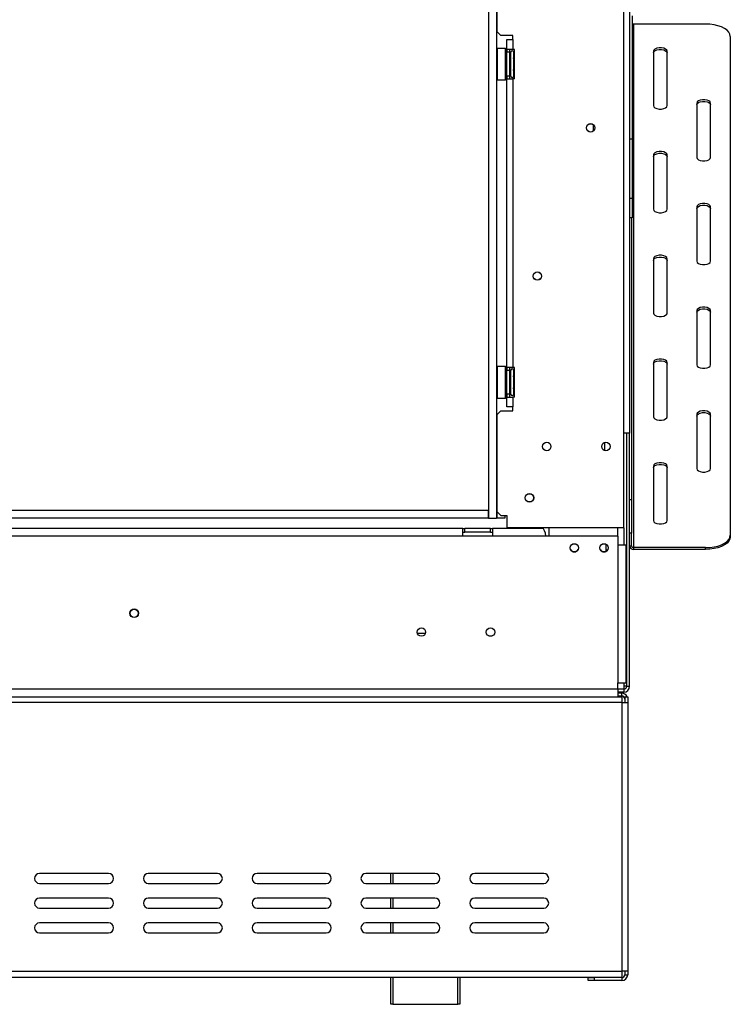
# Model space of a CAD drawing. Units: millimetres. Extents: x 202 to 5688, y 149 to 4474.
# Drawn here: x 2686 to 3046, y 2530 to 3028 of the extents above; entities that cross this region are included whole.
import ezdxf

# ---------------------------------------------------------------- set-up
doc = ezdxf.new("R2010")
doc.units = ezdxf.units.MM
doc.header["$LTSCALE"] = 22

msp = doc.modelspace()

# ---------------------------------------------------------------- linework, layer by layer
at = {"color": 7, "linetype": 'Continuous', "lineweight": 25}
for p, q in [((2991.535, 2770.812), (2991.535, 3325.812)), ((2994.535, 3327.212), (2994.535, 2818.712)), ((2923.035, 3322.212), (2923.035, 2775.712)), ((2927.035, 3322.212), (2927.035, 2775.712)), ((2927.285, 3074.562), (2927.285, 3022.062)), ((2995.735, 3029.952), (2995.735, 2967.712)), ((2996.535, 3025.838), (2996.535, 2760.838)), ((3033.035, 3025.838), (2996.535, 3025.838)), ((2927.285, 3022.062), (2929.285, 3020.062)), ((2935.285, 3020.062), (2929.285, 3020.062)), ((2935.285, 3018.062), (2935.285, 3020.062)), ((2932.285, 3013.062), (2932.285, 3018.062)), ((2932.285, 3018.062), (2935.285, 3018.062)), ((2935.285, 3018.062), (2935.285, 3013.062)), ((3045.535, 3019.588), (3045.535, 2767.088)), ((2927.385, 3013.562), (2927.185, 3013.362)), ((2927.185, 3008.541), (2927.185, 3013.362)), ((2931.585, 3013.562), (2927.385, 3013.562)), ((2927.385, 3013.562), (2927.385, 3008.617)), ((2931.785, 3013.362), (2931.585, 3013.562)), ((2931.585, 2997.562), (2931.585, 3013.562)), ((2931.785, 3013.362), (2931.785, 2997.762)), ((2931.785, 3011.336), (2932.285, 3011.336)), ((2935.285, 3013.062), (2932.285, 3013.062)), ((2932.285, 3013.062), (2932.285, 3011.562)), ((2933.785, 3011.562), (2932.285, 3011.562)), ((2932.285, 2999.562), (2932.285, 3011.562)), ((2933.785, 3011.562), (2933.785, 3013.062)), ((2933.785, 2999.562), (2933.785, 3011.562)), ((2933.785, 3010.816), (2934.185, 3010.816)), ((2934.185, 3010.816), (2934.285, 3010.932)), ((2934.185, 3008.189), (2934.185, 3010.816)), ((2934.285, 3000.366), (2934.285, 3011.562)), ((2936.285, 3013.062), (2935.285, 3013.062)), ((2935.785, 3011.509), (2935.765, 3011.737)), ((2935.785, 3009.229), (2935.785, 3011.509)), ((2936.285, 2998.062), (2936.285, 3013.062)), ((3006.535, 3012.088), (3006.535, 2984.588)), ((3013.535, 2984.588), (3013.535, 3012.088)), ((2927.185, 2997.762), (2927.185, 3008.541)), ((2927.385, 3008.617), (2927.385, 2997.562)), ((2931.785, 3008.449), (2932.285, 3008.449)), ((2933.785, 3008.189), (2934.185, 3008.189)), ((2934.285, 3008.247), (2934.185, 3008.189)), ((2934.185, 3002.935), (2934.185, 3008.189)), ((2935.765, 3008.65), (2935.785, 3009.229)), ((2935.785, 3007.842), (2935.765, 3008.65)), ((2935.785, 3003.282), (2935.785, 3007.842)), ((2931.785, 3002.675), (2932.285, 3002.675)), ((2933.785, 3002.935), (2934.185, 3002.935)), ((2933.785, 3000.308), (2934.185, 3000.308)), ((2934.285, 3002.877), (2934.185, 3002.935)), ((2934.185, 3000.308), (2934.185, 3002.935)), ((2934.285, 3000.193), (2934.185, 3000.308)), ((2934.285, 2999.562), (2934.285, 3000.366)), ((2935.765, 3002.475), (2935.785, 3003.282)), ((2935.785, 3001.896), (2935.765, 3002.475)), ((2935.785, 2999.616), (2935.785, 3001.896)), ((2927.185, 2997.762), (2927.385, 2997.562)), ((2927.385, 2997.562), (2931.585, 2997.562)), ((2931.585, 2997.562), (2931.785, 2997.762)), ((2931.785, 2999.789), (2932.285, 2999.789)), ((2933.785, 2999.562), (2932.285, 2999.562)), ((2932.285, 2999.562), (2932.285, 2998.062)), ((2932.285, 2852.062), (2932.285, 2998.062)), ((2932.285, 2998.062), (2935.285, 2998.062)), ((2933.785, 2998.062), (2933.785, 2999.562)), ((2935.285, 2998.062), (2935.285, 2852.062)), ((2936.285, 2998.062), (2935.285, 2998.062)), ((2935.765, 2999.387), (2935.785, 2999.616)), ((3028.535, 2985.838), (3028.535, 2958.338)), ((3035.535, 2958.338), (3035.535, 2985.838)), ((2976.035, 2975), (2976.035, 2971.625)), ((2994.535, 2967.712), (2995.735, 2967.712)), ((2995.735, 2967.712), (2995.735, 2937.712)), ((3006.535, 2959.588), (3006.535, 2932.088)), ((3013.535, 2932.088), (3013.535, 2959.588)), ((2994.535, 2937.712), (2995.735, 2937.712)), ((2995.735, 2937.712), (2995.735, 2927.712)), ((3028.535, 2933.338), (3028.535, 2905.838)), ((3035.535, 2905.838), (3035.535, 2933.338)), ((2995.735, 2927.712), (2994.535, 2927.712)), ((2995.535, 2927.712), (2995.535, 2785.274)), ((3006.535, 2907.088), (3006.535, 2879.588)), ((3013.535, 2879.588), (3013.535, 2907.088)), ((3028.535, 2880.838), (3028.535, 2853.338)), ((3035.535, 2853.338), (3035.535, 2880.838)), ((2927.385, 2852.562), (2927.185, 2852.362)), ((2927.185, 2847.541), (2927.185, 2852.362)), ((2931.585, 2852.562), (2927.385, 2852.562)), ((2927.385, 2852.562), (2927.385, 2847.617)), ((2931.785, 2852.362), (2931.585, 2852.562)), ((2931.585, 2836.562), (2931.585, 2852.562)), ((2931.785, 2852.362), (2931.785, 2836.762)), ((2935.285, 2852.062), (2932.285, 2852.062)), ((2932.285, 2852.062), (2932.285, 2850.562)), ((2933.785, 2850.562), (2933.785, 2852.062)), ((2936.285, 2852.062), (2935.285, 2852.062)), ((2935.785, 2850.509), (2935.765, 2850.737)), ((2936.285, 2837.062), (2936.285, 2852.062)), ((3006.535, 2854.588), (3006.535, 2827.088)), ((3013.535, 2827.088), (3013.535, 2854.588)), ((2927.185, 2836.762), (2927.185, 2847.541)), ((2927.385, 2847.617), (2927.385, 2836.562)), ((2931.785, 2850.336), (2932.285, 2850.336)), ((2931.785, 2847.449), (2932.285, 2847.449)), ((2932.285, 2838.562), (2932.285, 2850.562)), ((2933.785, 2850.562), (2932.285, 2850.562)), ((2933.785, 2838.562), (2933.785, 2850.562)), ((2933.785, 2849.816), (2934.185, 2849.816)), ((2933.785, 2847.189), (2934.185, 2847.189)), ((2934.185, 2849.816), (2934.285, 2849.932)), ((2934.185, 2847.189), (2934.185, 2849.816)), ((2934.285, 2847.247), (2934.185, 2847.189)), ((2934.185, 2841.935), (2934.185, 2847.189)), ((2934.285, 2839.366), (2934.285, 2850.562)), ((2935.765, 2847.65), (2935.785, 2848.229)), ((2935.785, 2846.842), (2935.765, 2847.65)), ((2935.785, 2848.229), (2935.785, 2850.509)), ((2935.785, 2842.282), (2935.785, 2846.842)), ((2931.785, 2841.675), (2932.285, 2841.675)), ((2933.785, 2841.935), (2934.185, 2841.935)), ((2934.285, 2841.877), (2934.185, 2841.935)), ((2934.185, 2839.308), (2934.185, 2841.935)), ((2935.765, 2841.475), (2935.785, 2842.282)), ((2935.785, 2840.896), (2935.765, 2841.475)), ((2935.785, 2838.616), (2935.785, 2840.896)), ((2927.185, 2836.762), (2927.385, 2836.562)), ((2927.385, 2836.562), (2931.585, 2836.562)), ((2931.585, 2836.562), (2931.785, 2836.762)), ((2931.785, 2838.789), (2932.285, 2838.789)), ((2933.785, 2838.562), (2932.285, 2838.562)), ((2932.285, 2838.562), (2932.285, 2837.062)), ((2932.285, 2832.062), (2932.285, 2837.062)), ((2932.285, 2837.062), (2935.285, 2837.062)), ((2933.785, 2839.308), (2934.185, 2839.308)), ((2933.785, 2837.062), (2933.785, 2838.562)), ((2934.285, 2839.193), (2934.185, 2839.308)), ((2934.285, 2838.562), (2934.285, 2839.366)), ((2935.285, 2837.062), (2935.285, 2832.062)), ((2936.285, 2837.062), (2935.285, 2837.062)), ((2935.765, 2838.387), (2935.785, 2838.616)), ((2935.285, 2832.062), (2932.285, 2832.062)), ((2935.285, 2830.062), (2935.285, 2832.062)), ((2929.285, 2830.062), (2927.285, 2828.062)), ((2927.285, 2828.062), (2927.285, 2779.712)), ((2929.285, 2830.062), (2935.285, 2830.062)), ((3028.535, 2828.338), (3028.535, 2800.838)), ((3035.535, 2800.838), (3035.535, 2828.338)), ((2994.535, 2818.712), (2991.535, 2818.712)), ((2993.035, 2690.712), (2993.035, 2818.712)), ((2994.535, 2690.712), (2994.535, 2818.712)), ((3006.535, 2802.088), (3006.535, 2774.588)), ((3013.535, 2774.588), (3013.535, 2802.088)), ((2994.535, 2785.274), (2995.535, 2785.274)), ((2995.535, 2785.274), (2995.535, 2768.199)), ((2923.035, 2779.712), (464.035, 2779.712)), ((2923.035, 2775.712), (2923.035, 2779.712)), ((2927.285, 2779.712), (2927.035, 2779.712)), ((2927.285, 2779.712), (2927.285, 2775.712)), ((2927.285, 2779.062), (2929.285, 2777.062)), ((2929.285, 2777.062), (2932.285, 2777.062)), ((2931.285, 2777.062), (2931.285, 2775.712)), ((2932.285, 2777.062), (2932.285, 2770.812)), ((2923.035, 2775.712), (464.035, 2775.712)), ((2923.035, 2775.712), (2927.035, 2775.712)), ((2927.285, 2775.712), (2927.035, 2775.712)), ((2931.285, 2775.712), (2927.285, 2775.712)), ((2910.035, 2770.612), (2650.035, 2770.612)), ((2910.035, 2766.612), (2650.035, 2766.612)), ((2910.035, 2766.612), (2910.035, 2770.612)), ((2910.035, 2770.612), (2911.035, 2770.612)), ((2910.035, 2768.612), (2911.035, 2768.612)), ((2925.035, 2766.612), (2910.035, 2766.612)), ((2911.035, 2768.612), (2911.035, 2770.612)), ((2924.035, 2770.612), (2911.035, 2770.612)), ((2924.035, 2768.612), (2911.035, 2768.612)), ((2924.035, 2768.612), (2924.035, 2770.612)), ((2924.035, 2770.612), (2925.035, 2770.612)), ((2924.035, 2768.612), (2925.035, 2768.612)), ((2950.035, 2770.612), (2925.035, 2770.612)), ((2925.035, 2770.612), (2925.035, 2766.612)), ((2952.035, 2766.612), (2925.035, 2766.612)), ((2991.535, 2770.812), (2932.285, 2770.812)), ((2988.535, 2766.612), (2952.035, 2766.612)), ((2953.535, 2770.812), (2953.535, 2766.612)), ((2988.535, 2766.612), (2988.535, 2770.812)), ((2988.535, 2766.612), (2988.535, 2762.112)), ((2995.535, 2768.199), (2994.535, 2768.199)), ((2995.535, 2761.704), (2995.535, 2768.199)), ((3045.535, 2767.088), (3045.535, 2766.222)), ((2982.535, 2762.609), (2982.535, 2758.962)), ((2988.535, 2762.112), (2988.535, 2692.412)), ((2992.535, 2762.112), (2988.535, 2762.112)), ((2992.535, 2762.112), (2992.535, 2692.412)), ((2994.535, 2761.704), (2995.535, 2761.704)), ((2996.535, 2760.838), (2996.535, 2759.972)), ((3033.035, 2760.838), (2996.535, 2760.838)), ((3033.035, 2759.972), (2996.535, 2759.972)), ((3033.035, 2759.972), (3033.035, 2760.838)), ((2924.824, 2716.112), (2923.246, 2716.112)), ((2988.535, 2689.412), (2988.535, 2692.412)), ((2988.535, 2692.412), (2992.535, 2692.412)), ((398.535, 2689.412), (2988.535, 2689.412)), ((2988.535, 2689.412), (2988.535, 2685.412)), ((2991.535, 2689.212), (2988.535, 2689.212)), ((2991.535, 2687.712), (2988.535, 2687.712)), ((2990.535, 2687.212), (2988.535, 2687.212)), ((2990.535, 2685.712), (2990.535, 2687.212)), ((2993.035, 2690.712), (2991.535, 2690.712)), ((2991.535, 2690.712), (2991.535, 2689.212)), ((2991.535, 2689.212), (2991.535, 2687.712)), ((2993.035, 2690.712), (2994.535, 2690.712)), ((398.535, 2685.412), (2988.535, 2685.412)), ((2990.535, 2682.412), (1696.535, 2682.412)), ((2990.535, 2685.712), (2988.535, 2685.712)), ((2988.535, 2685.412), (2990.535, 2685.412)), ((2990.535, 2685.412), (2990.535, 2682.412)), ((2990.535, 2682.412), (2990.535, 2546.412)), ((2990.535, 2682.412), (2993.535, 2682.412)), ((2992.035, 2685.412), (2993.535, 2685.412)), ((2992.035, 2685.412), (2992.035, 2682.412)), ((2993.535, 2685.412), (2993.535, 2682.412)), ((2993.535, 2682.412), (2993.535, 2546.412)), ((2730.591, 2595.912), (2695.591, 2595.912)), ((2785.702, 2595.912), (2750.702, 2595.912)), ((2840.813, 2595.912), (2805.813, 2595.912)), ((2895.924, 2595.912), (2860.924, 2595.912)), ((2873.535, 2590.912), (2873.535, 2595.912)), ((2951.035, 2595.912), (2916.035, 2595.912)), ((2695.591, 2590.912), (2730.591, 2590.912)), ((2750.702, 2590.912), (2785.702, 2590.912)), ((2805.813, 2590.912), (2840.813, 2590.912)), ((2860.924, 2590.912), (2895.924, 2590.912)), ((2916.035, 2590.912), (2951.035, 2590.912)), ((2730.591, 2583.412), (2695.591, 2583.412)), ((2785.702, 2583.412), (2750.702, 2583.412)), ((2840.813, 2583.412), (2805.813, 2583.412)), ((2895.924, 2583.412), (2860.924, 2583.412)), ((2873.535, 2578.412), (2873.535, 2583.412)), ((2951.035, 2583.412), (2916.035, 2583.412)), ((2695.591, 2578.412), (2730.591, 2578.412)), ((2750.702, 2578.412), (2785.702, 2578.412)), ((2805.813, 2578.412), (2840.813, 2578.412)), ((2860.924, 2578.412), (2895.924, 2578.412)), ((2916.035, 2578.412), (2951.035, 2578.412)), ((2730.591, 2570.912), (2695.591, 2570.912)), ((2785.702, 2570.912), (2750.702, 2570.912)), ((2840.813, 2570.912), (2805.813, 2570.912)), ((2895.924, 2570.912), (2860.924, 2570.912)), ((2873.535, 2565.912), (2873.535, 2570.912)), ((2951.035, 2570.912), (2916.035, 2570.912)), ((2695.591, 2565.912), (2730.591, 2565.912)), ((2750.702, 2565.912), (2785.702, 2565.912)), ((2805.813, 2565.912), (2840.813, 2565.912)), ((2860.924, 2565.912), (2895.924, 2565.912)), ((2916.035, 2565.912), (2951.035, 2565.912)), ((1696.535, 2546.412), (2990.535, 2546.412)), ((1696.535, 2543.412), (2990.535, 2543.412)), ((2873.535, 2529.712), (2873.535, 2543.412)), ((2908.535, 2543.412), (2908.535, 2529.712)), ((2973.535, 2541.712), (2973.535, 2543.212)), ((2973.535, 2543.212), (2976.535, 2543.212)), ((2976.535, 2541.712), (2973.535, 2541.712)), ((2976.535, 2543.212), (2976.535, 2541.712)), ((2990.535, 2543.212), (2976.535, 2543.212)), ((2990.535, 2541.712), (2976.535, 2541.712)), ((2993.535, 2546.412), (2990.535, 2546.412)), ((2990.535, 2546.412), (2990.535, 2543.412)), ((2990.535, 2543.212), (2990.535, 2541.712)), ((2992.035, 2546.412), (2992.035, 2544.712)), ((2992.035, 2544.712), (2993.535, 2544.712)), ((2993.535, 2546.412), (2993.535, 2544.712)), ((2874.535, 2529.712), (2873.535, 2529.712)), ((2874.535, 2529.712), (2907.535, 2529.712)), ((2908.535, 2529.712), (2907.535, 2529.712))]:
    msp.add_line(p, q, dxfattribs=at)
at = {"color": 8, "linetype": 'Continuous', "lineweight": 25}
for p, q in [((2935.785, 3007.842), (2936.285, 3007.842)), ((2935.785, 3003.282), (2936.285, 3003.282)), ((2935.785, 2846.842), (2936.285, 2846.842)), ((2935.785, 2842.282), (2936.285, 2842.282)), ((2982.035, 2809.971), (2982.035, 2814.153)), ((2991.535, 2770.812), (2991.535, 2762.112)), ((2886.944, 2717.612), (2891.126, 2717.612)), ((2991.535, 2692.412), (2991.535, 2690.712)), ((2874.535, 2595.912), (2874.535, 2590.912)), ((2874.535, 2583.412), (2874.535, 2578.412)), ((2874.535, 2570.912), (2874.535, 2565.912)), ((2874.535, 2543.412), (2874.535, 2529.712)), ((2907.535, 2529.712), (2907.535, 2543.412))]:
    msp.add_line(p, q, dxfattribs=at)
at = {"color": 7, "linetype": 'Continuous', "lineweight": 25, "flags": 128}
for points in [[(3045.535, 3019.588), (3045.345, 3020.673), (3044.781, 3021.725), (3043.861, 3022.713), (3042.611, 3023.605), (3041.07, 3024.376), (3039.285, 3025), (3037.311, 3025.461), (3035.206, 3025.743), (3033.035, 3025.838)], [(3013.535, 3012.088), (3013.324, 3012.686), (3012.716, 3013.213), (3011.785, 3013.603), (3010.643, 3013.811), (3009.428, 3013.811), (3008.285, 3013.603), (3007.354, 3013.213), (3006.746, 3012.686), (3006.535, 3012.088)], [(3006.535, 3011.222), (3006.746, 3011.82), (3007.354, 3012.347), (3008.285, 3012.737), (3009.428, 3012.945), (3010.643, 3012.945), (3011.785, 3012.737), (3012.716, 3012.347), (3013.324, 3011.82), (3013.535, 3011.222)], [(3035.535, 2985.838), (3035.324, 2986.436), (3034.716, 2986.963), (3033.785, 2987.353), (3032.643, 2987.561), (3031.428, 2987.561), (3030.285, 2987.353), (3029.354, 2986.963), (3028.746, 2986.436), (3028.535, 2985.838)], [(3028.535, 2984.972), (3028.746, 2985.57), (3029.354, 2986.097), (3030.285, 2986.487), (3031.428, 2986.695), (3032.643, 2986.695), (3033.785, 2986.487), (3034.716, 2986.097), (3035.324, 2985.57), (3035.535, 2984.972)], [(3006.535, 2984.588), (3006.746, 2983.989), (3007.354, 2983.463), (3008.285, 2983.072), (3009.428, 2982.864), (3010.643, 2982.864), (3011.785, 2983.072), (3012.716, 2983.463), (3013.324, 2983.989), (3013.535, 2984.588)], [(3013.535, 2959.588), (3013.324, 2960.186), (3012.716, 2960.713), (3011.785, 2961.103), (3010.643, 2961.311), (3009.428, 2961.311), (3008.285, 2961.103), (3007.354, 2960.713), (3006.746, 2960.186), (3006.535, 2959.588)], [(3006.535, 2958.722), (3006.746, 2959.32), (3007.354, 2959.847), (3008.285, 2960.237), (3009.428, 2960.445), (3010.643, 2960.445), (3011.785, 2960.237), (3012.716, 2959.847), (3013.324, 2959.32), (3013.535, 2958.722)], [(3028.535, 2958.338), (3028.746, 2957.739), (3029.354, 2957.213), (3030.285, 2956.822), (3031.428, 2956.614), (3032.643, 2956.614), (3033.785, 2956.822), (3034.716, 2957.213), (3035.324, 2957.739), (3035.535, 2958.338)], [(3006.535, 2932.088), (3006.746, 2931.489), (3007.354, 2930.963), (3008.285, 2930.572), (3009.428, 2930.364), (3010.643, 2930.364), (3011.785, 2930.572), (3012.716, 2930.963), (3013.324, 2931.489), (3013.535, 2932.088)], [(3035.535, 2933.338), (3035.324, 2933.936), (3034.716, 2934.463), (3033.785, 2934.853), (3032.643, 2935.061), (3031.428, 2935.061), (3030.285, 2934.853), (3029.354, 2934.463), (3028.746, 2933.936), (3028.535, 2933.338)], [(3028.535, 2932.472), (3028.746, 2933.07), (3029.354, 2933.597), (3030.285, 2933.987), (3031.428, 2934.195), (3032.643, 2934.195), (3033.785, 2933.987), (3034.716, 2933.597), (3035.324, 2933.07), (3035.535, 2932.472)], [(3013.535, 2907.088), (3013.324, 2907.686), (3012.716, 2908.213), (3011.785, 2908.603), (3010.643, 2908.811), (3009.428, 2908.811), (3008.285, 2908.603), (3007.354, 2908.213), (3006.746, 2907.686), (3006.535, 2907.088)], [(3006.535, 2906.222), (3006.746, 2906.82), (3007.354, 2907.347), (3008.285, 2907.737), (3009.428, 2907.945), (3010.643, 2907.945), (3011.785, 2907.737), (3012.716, 2907.347), (3013.324, 2906.82), (3013.535, 2906.222)], [(3028.535, 2905.838), (3028.746, 2905.239), (3029.354, 2904.713), (3030.285, 2904.322), (3031.428, 2904.114), (3032.643, 2904.114), (3033.785, 2904.322), (3034.716, 2904.713), (3035.324, 2905.239), (3035.535, 2905.838)], [(3035.535, 2880.838), (3035.324, 2881.436), (3034.716, 2881.963), (3033.785, 2882.353), (3032.643, 2882.561), (3031.428, 2882.561), (3030.285, 2882.353), (3029.354, 2881.963), (3028.746, 2881.436), (3028.535, 2880.838)], [(3028.535, 2879.972), (3028.746, 2880.57), (3029.354, 2881.097), (3030.285, 2881.487), (3031.428, 2881.695), (3032.643, 2881.695), (3033.785, 2881.487), (3034.716, 2881.097), (3035.324, 2880.57), (3035.535, 2879.972)], [(3006.535, 2879.588), (3006.746, 2878.989), (3007.354, 2878.463), (3008.285, 2878.072), (3009.428, 2877.864), (3010.643, 2877.864), (3011.785, 2878.072), (3012.716, 2878.463), (3013.324, 2878.989), (3013.535, 2879.588)], [(3013.535, 2854.588), (3013.324, 2855.186), (3012.716, 2855.713), (3011.785, 2856.103), (3010.643, 2856.311), (3009.428, 2856.311), (3008.285, 2856.103), (3007.354, 2855.713), (3006.746, 2855.186), (3006.535, 2854.588)], [(3006.535, 2853.722), (3006.746, 2854.32), (3007.354, 2854.847), (3008.285, 2855.237), (3009.428, 2855.445), (3010.643, 2855.445), (3011.785, 2855.237), (3012.716, 2854.847), (3013.324, 2854.32), (3013.535, 2853.722)], [(3028.535, 2853.338), (3028.746, 2852.739), (3029.354, 2852.213), (3030.285, 2851.822), (3031.428, 2851.614), (3032.643, 2851.614), (3033.785, 2851.822), (3034.716, 2852.213), (3035.324, 2852.739), (3035.535, 2853.338)], [(3006.535, 2827.088), (3006.746, 2826.489), (3007.354, 2825.963), (3008.285, 2825.572), (3009.428, 2825.364), (3010.643, 2825.364), (3011.785, 2825.572), (3012.716, 2825.963), (3013.324, 2826.489), (3013.535, 2827.088)], [(3035.535, 2828.338), (3035.324, 2828.936), (3034.716, 2829.463), (3033.785, 2829.853), (3032.643, 2830.061), (3031.428, 2830.061), (3030.285, 2829.853), (3029.354, 2829.463), (3028.746, 2828.936), (3028.535, 2828.338)], [(3028.535, 2827.472), (3028.746, 2828.07), (3029.354, 2828.597), (3030.285, 2828.987), (3031.428, 2829.195), (3032.643, 2829.195), (3033.785, 2828.987), (3034.716, 2828.597), (3035.324, 2828.07), (3035.535, 2827.472)], [(3013.535, 2802.088), (3013.324, 2802.686), (3012.716, 2803.213), (3011.785, 2803.603), (3010.643, 2803.811), (3009.428, 2803.811), (3008.285, 2803.603), (3007.354, 2803.213), (3006.746, 2802.686), (3006.535, 2802.088)], [(3006.535, 2801.222), (3006.746, 2801.82), (3007.354, 2802.347), (3008.285, 2802.737), (3009.428, 2802.945), (3010.643, 2802.945), (3011.785, 2802.737), (3012.716, 2802.347), (3013.324, 2801.82), (3013.535, 2801.222)], [(3028.535, 2800.838), (3028.746, 2800.239), (3029.354, 2799.713), (3030.285, 2799.322), (3031.428, 2799.114), (3032.643, 2799.114), (3033.785, 2799.322), (3034.716, 2799.713), (3035.324, 2800.239), (3035.535, 2800.838)], [(3006.535, 2774.588), (3006.746, 2773.989), (3007.354, 2773.463), (3008.285, 2773.072), (3009.428, 2772.864), (3010.643, 2772.864), (3011.785, 2773.072), (3012.716, 2773.463), (3013.324, 2773.989), (3013.535, 2774.588)], [(3033.035, 2760.838), (3035.206, 2760.933), (3037.311, 2761.215), (3039.285, 2761.675), (3041.07, 2762.3), (3042.611, 2763.07), (3043.861, 2763.963), (3044.781, 2764.95), (3045.345, 2766.003), (3045.535, 2767.088)], [(3045.535, 2766.222), (3045.345, 2765.136), (3044.781, 2764.084), (3043.861, 2763.097), (3042.611, 2762.204), (3041.07, 2761.434), (3039.285, 2760.809), (3037.311, 2760.349), (3035.206, 2760.067), (3033.035, 2759.972)]]:
    msp.add_lwpolyline(points, dxfattribs=at)
at = {"color": 7, "linetype": 'Continuous', "lineweight": 25}
for centre, radius in [((2974.785, 2973.312), 2.15), ((2974.785, 2973.312), 2.1), ((2947.785, 2898.312), 2.15), ((2947.785, 2898.312), 2.1), ((2952.535, 2812.062), 2.15), ((2982.535, 2812.062), 2.15), ((2943.785, 2786.062), 2.15), ((2943.785, 2786.062), 2.1), ((2966.535, 2760.762), 2.1), ((2981.535, 2760.762), 2.1), ((2743.535, 2727.612), 2.2), ((2743.535, 2727.612), 2.1), ((2889.035, 2718.112), 2.15), ((2924.035, 2718.112), 2.15)]:
    msp.add_circle(centre, radius, dxfattribs=at)
for centre, radius, start, end in [((2996.515, 3026.888), 1.051, 222.07411, 271.09944), ((2935.035, 3011.562), 0.75, 13.50512, 180), ((2935.035, 2999.562), 0.75, 180, 346.48705), ((2935.035, 2850.562), 0.75, 13.50512, 180), ((2935.035, 2838.562), 0.75, 180, 346.48705), ((2996.41, 2761.848), 1.881, 184.40195, 273.81126), ((2996.473, 2761.776), 0.94, 184.40195, 273.81126), ((2966.535, 2760.862), 2.15, 208.23309, 331.74959), ((2981.535, 2760.862), 2.15, 214.01974, 325.99686), ((2990.535, 2684.212), 3, 23.57818, 90), ((2991.535, 2690.712), 1.5, 270, 0), ((2991.535, 2690.712), 3, 270, 360), ((2990.535, 2684.212), 1.5, 0, 90), ((2695.591, 2593.412), 2.5, 90, 270), ((2730.591, 2593.412), 2.5, 270, 90), ((2750.702, 2593.412), 2.5, 90, 270), ((2785.702, 2593.412), 2.5, 270, 90), ((2805.813, 2593.412), 2.5, 90, 270), ((2840.813, 2593.412), 2.5, 270, 90), ((2860.924, 2593.412), 2.5, 90, 270), ((2895.924, 2593.412), 2.5, 270, 90), ((2916.035, 2593.412), 2.5, 90, 270), ((2951.035, 2593.412), 2.5, 270, 90), ((2695.591, 2580.912), 2.5, 90, 270), ((2730.591, 2580.912), 2.5, 270, 90), ((2750.702, 2580.912), 2.5, 90, 270), ((2785.702, 2580.912), 2.5, 270, 90), ((2805.813, 2580.912), 2.5, 90, 270), ((2840.813, 2580.912), 2.5, 270, 90), ((2860.924, 2580.912), 2.5, 90, 270), ((2895.924, 2580.912), 2.5, 270, 90), ((2916.035, 2580.912), 2.5, 90, 270), ((2951.035, 2580.912), 2.5, 270, 90), ((2695.591, 2568.412), 2.5, 90, 270), ((2730.591, 2568.412), 2.5, 270, 90), ((2750.702, 2568.412), 2.5, 90, 270), ((2785.702, 2568.412), 2.5, 270, 90), ((2805.813, 2568.412), 2.5, 90, 270), ((2840.813, 2568.412), 2.5, 270, 90), ((2860.924, 2568.412), 2.5, 90, 270), ((2895.924, 2568.412), 2.5, 270, 90), ((2916.035, 2568.412), 2.5, 90, 270), ((2951.035, 2568.412), 2.5, 270, 90), ((2990.535, 2544.712), 1.5, 270, 360), ((2990.535, 2544.712), 3, 270, 0)]:
    msp.add_arc(centre, radius, start, end, dxfattribs=at)
at = {"color": 8, "linetype": 'Continuous', "lineweight": 25}
for centre, start, end in [((2936.646, 3011.541), 182.14229, 245.23784), ((2936.646, 3009.261), 182.14229, 245.23784), ((2936.646, 3001.863), 114.76216, 177.85771), ((2936.646, 2999.584), 114.76216, 177.85771), ((2936.646, 2850.541), 182.14229, 245.23784), ((2936.646, 2848.261), 182.14229, 245.23784), ((2936.646, 2840.863), 114.76216, 177.85771), ((2936.646, 2838.584), 114.76216, 177.85771)]:
    msp.add_arc(centre, 0.861, start, end, dxfattribs=at)
at = {"color": 7, "linetype": 'Continuous', "lineweight": 25}
msp.add_ellipse((2950.035, 2766.612), major_axis=(0, 4), ratio=0.5, start_param=4.712389, end_param=6.2831853, dxfattribs=at)
for points, knots in [([(2936.285, 3010.977), (2936.259, 3010.99), (2936.134, 3011.055), (2935.958, 3011.269), (2935.826, 3011.52), (2935.776, 3011.689), (2935.765, 3011.735), (2935.765, 3011.737)], [0, 0, 0, 0, 0.0945098, 0.4433139, 0.8497203, 0.9935198, 1, 1, 1, 1]), ([(2935.765, 3008.65), (2935.765, 3008.649), (2935.776, 3008.626), (2935.826, 3008.541), (2935.958, 3008.416), (2936.134, 3008.309), (2936.259, 3008.276), (2936.285, 3008.269)], [0, 0, 0, 0, 0.0064802, 0.1502797, 0.5566861, 0.9054902, 1, 1, 1, 1]), ([(2935.765, 3002.475), (2935.765, 3002.476), (2935.776, 3002.499), (2935.826, 3002.583), (2935.958, 3002.709), (2936.134, 3002.816), (2936.259, 3002.848), (2936.285, 3002.855)], [0, 0, 0, 0, 0.0064802, 0.1502797, 0.5566861, 0.9054902, 1, 1, 1, 1]), ([(2935.765, 2999.387), (2935.765, 2999.389), (2935.776, 2999.435), (2935.826, 2999.604), (2935.958, 2999.855), (2936.134, 3000.069), (2936.259, 3000.134), (2936.285, 3000.148)], [0, 0, 0, 0, 0.0064802, 0.1502797, 0.5566861, 0.9054902, 1, 1, 1, 1]), ([(2936.285, 2849.977), (2936.259, 2849.99), (2936.134, 2850.055), (2935.958, 2850.269), (2935.826, 2850.52), (2935.776, 2850.689), (2935.765, 2850.735), (2935.765, 2850.737)], [0, 0, 0, 0, 0.0945098, 0.4433139, 0.8497203, 0.9935198, 1, 1, 1, 1]), ([(2935.765, 2847.65), (2935.765, 2847.649), (2935.776, 2847.626), (2935.826, 2847.541), (2935.958, 2847.416), (2936.134, 2847.309), (2936.259, 2847.276), (2936.285, 2847.269)], [0, 0, 0, 0, 0.0064802, 0.1502797, 0.5566861, 0.9054902, 1, 1, 1, 1]), ([(2935.765, 2841.475), (2935.765, 2841.476), (2935.776, 2841.499), (2935.826, 2841.583), (2935.958, 2841.709), (2936.134, 2841.816), (2936.259, 2841.848), (2936.285, 2841.855)], [0, 0, 0, 0, 0.0064802, 0.1502797, 0.5566861, 0.9054902, 1, 1, 1, 1]), ([(2935.765, 2838.387), (2935.765, 2838.389), (2935.776, 2838.435), (2935.826, 2838.604), (2935.958, 2838.855), (2936.134, 2839.069), (2936.259, 2839.134), (2936.285, 2839.148)], [0, 0, 0, 0, 0.0064802, 0.1502797, 0.5566861, 0.9054902, 1, 1, 1, 1])]:
    msp.add_open_spline(points, degree=3, knots=knots, dxfattribs=at)

doc.saveas('drawing.dxf')
